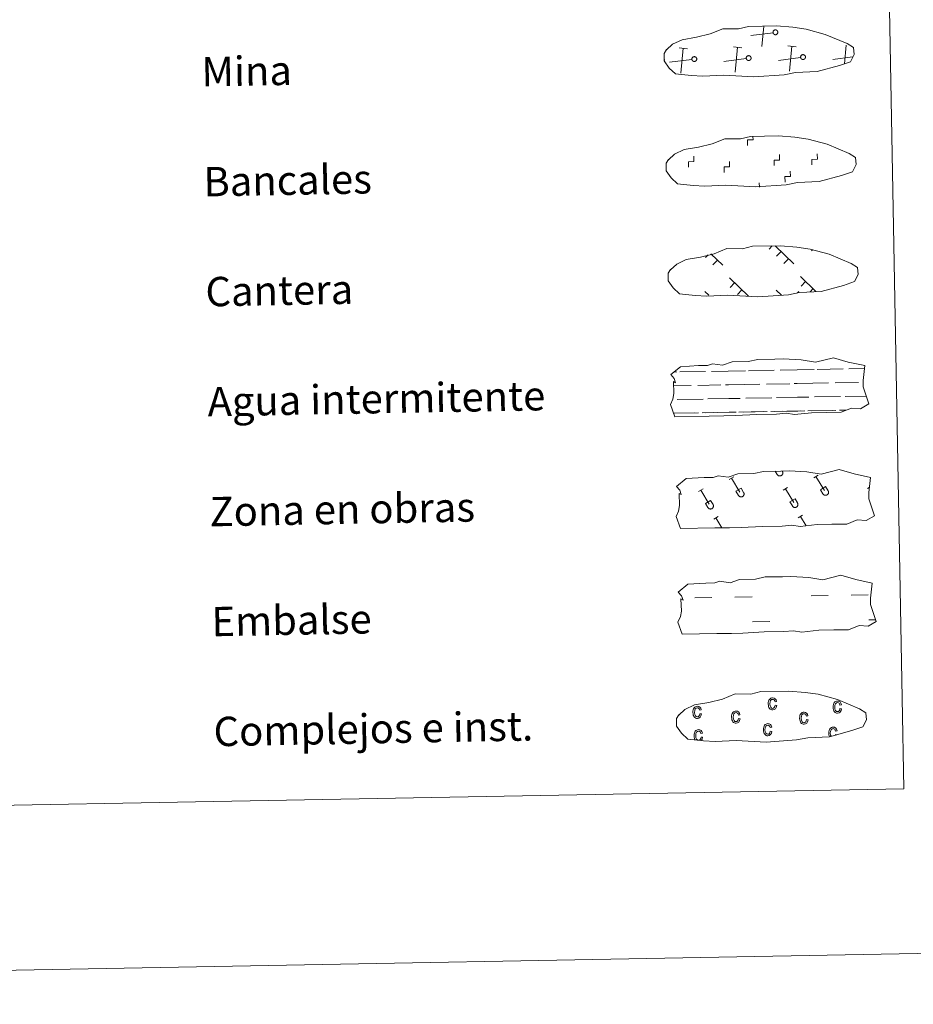
# Model space of a CAD drawing. Units: metres. Extents: x 622857 to 627366, y 4770785 to 4773837.
# Drawn here: x 623420 to 623664, y 4770785 to 4771054 of the extents above; entities that cross this region are included whole.
import ezdxf
from ezdxf.enums import TextEntityAlignment as Align

# ---------------------------------------------------------------- set-up
doc = ezdxf.new("R2010")
doc.units = ezdxf.units.M
doc.header["$MEASUREMENT"] = 0
doc.linetypes.add('DGN Style 2', pattern=[819.784, 491.8704, -327.9136])
doc.linetypes.add('DGN Style 3', pattern=[1147.6976, 819.784, -327.9136])
doc.layers.add('Nivel 63', color=7, linetype='Continuous', lineweight=0)
doc.styles.add('Style-arial', font='arial.shx', dxfattribs={"bigfont": 'arialbig.shx'})

msp = doc.modelspace()

# ---------------------------------------------------------------- linework, layer by layer
at = {"layer": 'Nivel 63', "color": 250, "linetype": 'Continuous', "lineweight": 0}
for p, q in [((623625.43, 4771050.27), (623619.34, 4771049.46)), ((623622.39, 4771046.53), (623622.91, 4771052)), ((623602.06, 4771045.9), (623599.79, 4771046.11)), ((623600.27, 4771039.24), (623600.92, 4771046.01)), ((623616.88, 4771046.17), (623614.62, 4771046.38)), ((623615.1, 4771039.51), (623615.75, 4771046.28)), ((623631.71, 4771046.44), (623629.44, 4771046.66)), ((623629.93, 4771039.78), (623630.57, 4771046.55)), ((623644.91, 4771041.75), (623645.4, 4771046.82)), ((623595.9, 4771042.85), (623595.79, 4771042.83)), ((623603.32, 4771042.98), (623597.23, 4771042.18)), ((623618.14, 4771043.26), (623612.05, 4771042.44)), ((623632.97, 4771043.53), (623626.88, 4771042.72)), ((623647.13, 4771043.71), (623641.71, 4771042.99)), ((623625.22, 4770992.11), (623624.37, 4770991.24)), ((623625.99, 4770992.13), (623631.11, 4770987.2)), ((623636.16, 4770991.03), (623635.94, 4770990.8)), ((623607.74, 4770989.7), (623607, 4770988.93)), ((623608.49, 4770989.95), (623611.71, 4770986.84)), ((623610.25, 4770988.25), (623609.02, 4770986.98)), ((623627.62, 4770990.56), (623626.39, 4770989.29)), ((623629.65, 4770988.61), (623628.42, 4770987.34)), ((623613.55, 4770983.37), (623618.75, 4770978.36)), ((623632.95, 4770983.73), (623637.13, 4770979.7)), ((623614.93, 4770982.04), (623613.7, 4770980.77)), ((623616.96, 4770980.09), (623615.73, 4770978.82)), ((623626.25, 4770980.05), (623627.72, 4770978.63)), ((623634.33, 4770982.4), (623633.1, 4770981.12)), ((623636.35, 4770980.45), (623635.52, 4770979.58)), ((623606.85, 4770979.69), (623607.88, 4770978.71)), ((623627.63, 4770978.72), (623627.52, 4770978.61)), ((623632.51, 4770979.67), (623632.11, 4770979.26))]:
    msp.add_line(p, q, dxfattribs=at)
at = {"layer": 'Nivel 63', "color": 7, "linetype": 'Continuous', "lineweight": 0}
msp.add_line((623621.71, 4771008.17), (623621.69, 4771009.3), dxfattribs=at)
at = {"layer": 'Nivel 63', "color": 142, "linetype": 'Continuous', "lineweight": 0}
for p, q in [((623637.49, 4770958.41), (623644.52, 4770958.54)), ((623646.13, 4770958.57), (623650.36, 4770958.65)), ((623598.39, 4770957.69), (623599.17, 4770957.71)), ((623599.99, 4770957.72), (623607.03, 4770957.85)), ((623608.63, 4770957.88), (623613.23, 4770957.97)), ((623613.23, 4770957.97), (623617.92, 4770958.05)), ((623618.74, 4770958.06), (623625.77, 4770958.19)), ((623627.38, 4770958.22), (623631.98, 4770958.31)), ((623631.98, 4770958.31), (623636.66, 4770958.39)), ((623598.3, 4770953.94), (623603.07, 4770954.03)), ((623604.89, 4770954.06), (623611.23, 4770954.18)), ((623612.46, 4770954.2), (623613.3, 4770954.21)), ((623613.3, 4770954.21), (623621.82, 4770954.37)), ((623623.64, 4770954.4), (623629.98, 4770954.52)), ((623631.21, 4770954.54), (623632.05, 4770954.56)), ((623632.05, 4770954.56), (623640.56, 4770954.71)), ((623642.39, 4770954.75), (623648.73, 4770954.87)), ((623649.95, 4770954.89), (623649.99, 4770954.89)), ((623607.65, 4770950.36), (623613.37, 4770950.47)), ((623613.37, 4770950.47), (623616.48, 4770950.52)), ((623618.02, 4770950.55), (623625.11, 4770950.68)), ((623626.39, 4770950.71), (623632.11, 4770950.81)), ((623632.11, 4770950.81), (623635.22, 4770950.87)), ((623636.77, 4770950.9), (623643.86, 4770951.02)), ((623645.14, 4770951.05), (623650.83, 4770951.15)), ((623599.27, 4770950.21), (623606.37, 4770950.34)), ((623598.32, 4770946.44), (623604.03, 4770946.54)), ((623598.57, 4770946.44), (623605.09, 4770946.56)), ((623606.07, 4770946.58), (623609.3, 4770946.64)), ((623606.97, 4770946.6), (623613.44, 4770946.72)), ((623610.42, 4770946.66), (623613.44, 4770946.72)), ((623613.44, 4770946.72), (623615.34, 4770946.75)), ((623613.44, 4770946.72), (623614.29, 4770946.73)), ((623616.15, 4770946.76), (623622.78, 4770946.89)), ((623617.31, 4770946.79), (623623.83, 4770946.91)), ((623624.81, 4770946.92), (623628.05, 4770946.98)), ((623625.72, 4770946.94), (623632.18, 4770947.06)), ((623629.17, 4770947), (623632.18, 4770947.06)), ((623632.18, 4770947.06), (623634.09, 4770947.1)), ((623632.18, 4770947.06), (623633.04, 4770947.08)), ((623634.9, 4770947.11), (623641.53, 4770947.23)), ((623636.06, 4770947.13), (623642.58, 4770947.25)), ((623643.56, 4770947.27), (623645.41, 4770947.3)), ((623644.47, 4770947.29), (623645.41, 4770947.3))]:
    msp.add_line(p, q, dxfattribs=at)
at = {"layer": 'Nivel 63', "color": 32, "linetype": 'Continuous', "lineweight": 0}
for p, q in [((623613.5, 4770928.39), (623614.71, 4770929.12)), ((623626.03, 4770930.67), (623626.57, 4770929.75)), ((623626.94, 4770930.68), (623626.95, 4770930.67)), ((623627.91, 4770930.7), (623627.98, 4770930.59)), ((623636.55, 4770928.82), (623637.75, 4770929.54)), ((623637.15, 4770929.18), (623639.43, 4770925.39)), ((623614.11, 4770928.75), (623616.39, 4770924.97)), ((623628.2, 4770925.5), (623629.4, 4770926.23)), ((623638.38, 4770925.59), (623639.78, 4770926.44)), ((623639.78, 4770926.44), (623640.46, 4770925.31)), ((623605.15, 4770925.08), (623606.36, 4770925.8)), ((623605.75, 4770925.44), (623608.03, 4770921.65)), ((623615.33, 4770925.17), (623616.73, 4770926.01)), ((623615.33, 4770925.17), (623616.01, 4770924.05)), ((623616.73, 4770926.01), (623617.41, 4770924.88)), ((623628.8, 4770925.86), (623631.08, 4770922.08)), ((623638.38, 4770925.59), (623639.05, 4770924.47)), ((623651.24, 4770925.92), (623651.69, 4770926.19)), ((623606.99, 4770921.86), (623608.39, 4770922.7)), ((623606.99, 4770921.86), (623607.66, 4770920.74)), ((623608.39, 4770922.7), (623609.07, 4770921.57)), ((623630.03, 4770922.28), (623631.43, 4770923.12)), ((623630.03, 4770922.28), (623630.7, 4770921.16)), ((623631.43, 4770923.12), (623632.11, 4770921.99)), ((623609.25, 4770917.54), (623610.46, 4770918.26)), ((623632.29, 4770917.96), (623633.5, 4770918.69)), ((623632.9, 4770918.32), (623634.44, 4770915.76)), ((623609.85, 4770917.9), (623611.49, 4770915.19))]:
    msp.add_line(p, q, dxfattribs=at)
at = {"layer": 'Nivel 63', "color": 170, "linetype": 'Continuous', "lineweight": 0}
for p, q in [((623635.81, 4770896.67), (623640.49, 4770896.75)), ((623646.74, 4770896.86), (623651.42, 4770896.95)), ((623604.09, 4770896.08), (623608.78, 4770896.17)), ((623615.02, 4770896.28), (623619.71, 4770896.37)), ((623619.83, 4770889.53), (623624.52, 4770889.62)), ((623651.55, 4770890.11), (623653.41, 4770890.14))]:
    msp.add_line(p, q, dxfattribs=at)
at = {"layer": 'Nivel 63', "color": 250, "linetype": 'DGN Style 3', "lineweight": 0, "flags": 128}
for points in [[(623603.11, 4771038.55), (623606.31, 4771038.39), (623611.99, 4771038.64), (623620.18, 4771038.2), (623628.51, 4771038.79), (623631.54, 4771039.36), (623637.45, 4771039.69), (623643.58, 4771041.34), (623646.6, 4771042.34), (623647.57, 4771044.33), (623647.38, 4771046.23), (623645.65, 4771047.29), (623639.68, 4771049.81), (623634.43, 4771051.25), (623630.84, 4771051.77), (623626.39, 4771052.13), (623618.76, 4771051.99), (623616.05, 4771051.28), (623611.76, 4771051.34), (623608.28, 4771049.97), (623604.56, 4771049.02), (623600.67, 4771048.36), (623598.05, 4771047.15), (623596.36, 4771045.58), (623596.36, 4771045.66), (623595.75, 4771044.62), (623595.71, 4771042.58), (623597.07, 4771040.63), (623598.82, 4771039.05), (623603.11, 4771038.55)], [(623603.66, 4771008.55), (623606.86, 4771008.39), (623612.54, 4771008.64), (623620.73, 4771008.21), (623629.06, 4771008.8), (623632.09, 4771009.37), (623638, 4771009.69), (623644.13, 4771011.34), (623647.15, 4771012.35), (623648.12, 4771014.34), (623647.93, 4771016.23), (623646.2, 4771017.3), (623640.23, 4771019.82), (623634.99, 4771021.26), (623631.39, 4771021.77), (623626.94, 4771022.13), (623619.31, 4771021.99), (623616.6, 4771021.28), (623612.31, 4771021.35), (623608.83, 4771019.97), (623605.11, 4771019.03), (623601.22, 4771018.37), (623598.6, 4771017.16), (623596.91, 4771015.59), (623596.91, 4771015.66), (623596.31, 4771014.63), (623596.27, 4771012.58), (623597.63, 4771010.63), (623599.37, 4771009.06), (623603.66, 4771008.55)], [(623604.21, 4770978.56), (623607.41, 4770978.39), (623613.1, 4770978.65), (623621.29, 4770978.21), (623629.61, 4770978.8), (623632.64, 4770979.37), (623638.55, 4770979.7), (623644.68, 4770981.34), (623647.7, 4770982.35), (623648.67, 4770984.34), (623648.49, 4770986.24), (623646.75, 4770987.3), (623640.78, 4770989.82), (623635.54, 4770991.26), (623631.94, 4770991.78), (623627.49, 4770992.14), (623619.86, 4770992), (623617.15, 4770991.29), (623612.86, 4770991.36), (623609.38, 4770989.98), (623605.66, 4770989.03), (623601.77, 4770988.38), (623599.15, 4770987.16), (623597.46, 4770985.59), (623597.46, 4770985.67), (623596.86, 4770984.63), (623596.82, 4770982.58), (623598.18, 4770980.64), (623599.92, 4770979.06), (623604.21, 4770978.56)]]:
    msp.add_lwpolyline(points, dxfattribs=at)
at = {"layer": 'Nivel 63', "color": 250, "linetype": 'Continuous', "lineweight": 0, "flags": 128}
for points in [[(623625.93, 4771051), (623625.99, 4771051.01), (623626.06, 4771051.02), (623626.12, 4771051.02), (623626.19, 4771051.01), (623626.25, 4771051), (623626.31, 4771050.98), (623626.37, 4771050.95), (623626.43, 4771050.92), (623626.48, 4771050.88), (623626.53, 4771050.84), (623626.58, 4771050.79), (623626.62, 4771050.74), (623626.65, 4771050.68), (623626.68, 4771050.63), (623626.71, 4771050.56), (623626.72, 4771050.5), (623626.73, 4771050.44), (623626.74, 4771050.37), (623626.74, 4771050.31), (623626.73, 4771050.24), (623626.71, 4771050.18), (623626.69, 4771050.12), (623626.66, 4771050.06), (623626.63, 4771050), (623626.59, 4771049.95), (623626.55, 4771049.9), (623626.5, 4771049.85), (623626.45, 4771049.82), (623626.39, 4771049.78), (623626.33, 4771049.75), (623626.27, 4771049.73), (623626.2, 4771049.72), (623626.14, 4771049.71), (623626.07, 4771049.7), (623626.01, 4771049.71), (623625.94, 4771049.72), (623625.88, 4771049.74), (623625.82, 4771049.76), (623625.76, 4771049.79), (623625.7, 4771049.82), (623625.65, 4771049.86), (623625.61, 4771049.91), (623625.56, 4771049.96), (623625.53, 4771050.01), (623625.49, 4771050.07), (623625.47, 4771050.13), (623625.45, 4771050.19), (623625.43, 4771050.26), (623625.43, 4771050.32), (623625.42, 4771050.39), (623625.43, 4771050.45), (623625.44, 4771050.52), (623625.46, 4771050.58), (623625.49, 4771050.64), (623625.51, 4771050.7), (623625.55, 4771050.75), (623625.59, 4771050.8), (623625.64, 4771050.85), (623625.69, 4771050.89), (623625.75, 4771050.93), (623625.8, 4771050.96), (623625.86, 4771050.98)], [(623603.81, 4771043.71), (623603.88, 4771043.72), (623603.94, 4771043.73), (623604.01, 4771043.73), (623604.07, 4771043.72), (623604.14, 4771043.71), (623604.2, 4771043.69), (623604.26, 4771043.66), (623604.32, 4771043.63), (623604.37, 4771043.59), (623604.42, 4771043.55), (623604.47, 4771043.5), (623604.51, 4771043.45), (623604.54, 4771043.39), (623604.57, 4771043.33), (623604.59, 4771043.27), (623604.61, 4771043.21), (623604.62, 4771043.14), (623604.63, 4771043.08), (623604.62, 4771043.01), (623604.61, 4771042.95), (623604.6, 4771042.88), (623604.58, 4771042.82), (623604.55, 4771042.76), (623604.52, 4771042.71), (623604.48, 4771042.66), (623604.43, 4771042.61), (623604.38, 4771042.56), (623604.33, 4771042.52), (623604.27, 4771042.49), (623604.22, 4771042.46), (623604.15, 4771042.44), (623604.09, 4771042.42), (623604.03, 4771042.42), (623603.96, 4771042.41), (623603.89, 4771042.42), (623603.83, 4771042.43), (623603.77, 4771042.44), (623603.71, 4771042.47), (623603.65, 4771042.5), (623603.59, 4771042.53), (623603.54, 4771042.57), (623603.49, 4771042.62), (623603.45, 4771042.67), (623603.41, 4771042.72), (623603.38, 4771042.78), (623603.35, 4771042.84), (623603.33, 4771042.9), (623603.32, 4771042.96), (623603.31, 4771043.03), (623603.31, 4771043.09), (623603.32, 4771043.16), (623603.33, 4771043.22), (623603.35, 4771043.29), (623603.37, 4771043.35), (623603.4, 4771043.41), (623603.44, 4771043.46), (623603.48, 4771043.51), (623603.53, 4771043.56), (623603.58, 4771043.6), (623603.63, 4771043.64), (623603.69, 4771043.67), (623603.75, 4771043.69)], [(623618.64, 4771043.98), (623618.7, 4771043.99), (623618.77, 4771044), (623618.83, 4771044), (623618.9, 4771043.99), (623618.96, 4771043.98), (623619.03, 4771043.96), (623619.09, 4771043.93), (623619.14, 4771043.9), (623619.2, 4771043.86), (623619.25, 4771043.82), (623619.29, 4771043.77), (623619.33, 4771043.72), (623619.37, 4771043.66), (623619.4, 4771043.61), (623619.42, 4771043.54), (623619.44, 4771043.48), (623619.45, 4771043.42), (623619.45, 4771043.35), (623619.45, 4771043.29), (623619.44, 4771043.22), (623619.43, 4771043.16), (623619.4, 4771043.1), (623619.38, 4771043.04), (623619.34, 4771042.98), (623619.3, 4771042.93), (623619.26, 4771042.88), (623619.21, 4771042.83), (623619.16, 4771042.8), (623619.1, 4771042.76), (623619.04, 4771042.73), (623618.98, 4771042.71), (623618.92, 4771042.7), (623618.85, 4771042.69), (623618.79, 4771042.68), (623618.72, 4771042.69), (623618.66, 4771042.7), (623618.59, 4771042.72), (623618.53, 4771042.74), (623618.47, 4771042.77), (623618.42, 4771042.8), (623618.37, 4771042.84), (623618.32, 4771042.89), (623618.27, 4771042.94), (623618.24, 4771042.99), (623618.21, 4771043.05), (623618.18, 4771043.11), (623618.16, 4771043.17), (623618.15, 4771043.24), (623618.14, 4771043.3), (623618.14, 4771043.37), (623618.14, 4771043.43), (623618.15, 4771043.5), (623618.17, 4771043.56), (623618.2, 4771043.62), (623618.23, 4771043.68), (623618.27, 4771043.73), (623618.31, 4771043.78), (623618.35, 4771043.83), (623618.4, 4771043.87), (623618.46, 4771043.91), (623618.52, 4771043.94), (623618.58, 4771043.96)], [(623633.47, 4771044.25), (623633.53, 4771044.27), (623633.59, 4771044.27), (623633.66, 4771044.27), (623633.73, 4771044.26), (623633.79, 4771044.25), (623633.85, 4771044.23), (623633.91, 4771044.2), (623633.97, 4771044.17), (623634.02, 4771044.13), (623634.07, 4771044.09), (623634.12, 4771044.04), (623634.16, 4771043.99), (623634.19, 4771043.94), (623634.22, 4771043.88), (623634.25, 4771043.82), (623634.26, 4771043.75), (623634.27, 4771043.69), (623634.28, 4771043.62), (623634.28, 4771043.56), (623634.27, 4771043.49), (623634.25, 4771043.43), (623634.23, 4771043.37), (623634.2, 4771043.31), (623634.17, 4771043.25), (623634.13, 4771043.2), (623634.09, 4771043.15), (623634.04, 4771043.11), (623633.99, 4771043.07), (623633.93, 4771043.03), (623633.87, 4771043.01), (623633.81, 4771042.98), (623633.74, 4771042.97), (623633.68, 4771042.96), (623633.61, 4771042.96), (623633.55, 4771042.96), (623633.48, 4771042.97), (623633.42, 4771042.99), (623633.36, 4771043.01), (623633.3, 4771043.04), (623633.24, 4771043.08), (623633.19, 4771043.12), (623633.15, 4771043.16), (623633.1, 4771043.21), (623633.06, 4771043.26), (623633.03, 4771043.32), (623633.01, 4771043.38), (623632.99, 4771043.44), (623632.97, 4771043.51), (623632.96, 4771043.57), (623632.96, 4771043.64), (623632.97, 4771043.7), (623632.98, 4771043.77), (623633, 4771043.83), (623633.02, 4771043.89), (623633.05, 4771043.95), (623633.09, 4771044), (623633.13, 4771044.06), (623633.18, 4771044.1), (623633.23, 4771044.14), (623633.28, 4771044.18), (623633.34, 4771044.21), (623633.4, 4771044.24)]]:
    msp.add_lwpolyline(points, close=True, dxfattribs=at)
at = {"layer": 'Nivel 63', "color": 7, "linetype": 'Continuous', "lineweight": 0, "flags": 128}
for points in [[(623618.5, 4771019.53), (623618.48, 4771021.03), (623619.98, 4771021.06), (623619.96, 4771021.92)], [(623602.37, 4771013.57), (623602.35, 4771015.07), (623603.85, 4771015.1), (623603.82, 4771016.6)], [(623612.09, 4771012.14), (623612.07, 4771013.64), (623613.56, 4771013.67), (623613.54, 4771015.17)], [(623625.77, 4771014), (623625.74, 4771015.5), (623627.24, 4771015.53), (623627.21, 4771017.03)], [(623636.05, 4771014.19), (623636.02, 4771015.69), (623637.52, 4771015.72), (623637.49, 4771017.22)], [(623628.71, 4771009.5), (623628.68, 4771011), (623630.18, 4771011.03), (623630.15, 4771012.53)]]:
    msp.add_lwpolyline(points, dxfattribs=at)
at = {"layer": 'Nivel 63', "color": 142, "linetype": 'Continuous', "lineweight": 13, "flags": 128}
for points in [[(623597.55, 4770957.01), (623600.19, 4770959.15), (623605.1, 4770959.45), (623607.55, 4770959.5), (623608.89, 4770959.94), (623611.69, 4770959.56), (623614.29, 4770960.48), (623618.65, 4770960.56), (623621.26, 4770961.13), (623625.97, 4770961.22), (623628.24, 4770961.26), (623633.13, 4770961), (623636.98, 4770960.37), (623641.92, 4770961.59), (623645.97, 4770960.41), (623650.45, 4770959.45), (623649.99, 4770955.38), (623650.02, 4770953.63), (623651.54, 4770949), (623649.33, 4770947.7), (623646.87, 4770947.86), (623643.98, 4770946.76), (623639.96, 4770946.69), (623635.94, 4770946.61), (623631.26, 4770946.11), (623629.02, 4770946.48), (623626.35, 4770946.23), (623620.98, 4770946.13), (623615.18, 4770945.81), (623612.05, 4770945.76), (623608.03, 4770945.68), (623598.65, 4770945.51), (623597.47, 4770948.84), (623598.12, 4770950.32), (623598.39, 4770951.81), (623598.25, 4770955.14), (623598.86, 4770954.79), (623598.46, 4770955.98)], [(623599.58, 4770897.68), (623602.22, 4770899.82), (623607.13, 4770900.12), (623609.59, 4770900.16), (623610.92, 4770900.61), (623613.72, 4770900.23), (623616.32, 4770901.15), (623620.68, 4770901.23), (623623.29, 4770901.8), (623628, 4770901.88), (623630.27, 4770901.93), (623635.16, 4770901.67), (623639.01, 4770901.04), (623643.95, 4770902.26), (623648, 4770901.08), (623652.48, 4770900.11), (623652.01, 4770896.04), (623652.05, 4770894.3), (623653.57, 4770889.66), (623651.36, 4770888.36), (623648.9, 4770888.53), (623646.01, 4770887.42), (623641.99, 4770887.35), (623637.97, 4770887.28), (623633.29, 4770886.78), (623631.05, 4770887.15), (623628.37, 4770886.89), (623623.01, 4770886.79), (623617.21, 4770886.48), (623614.09, 4770886.42), (623610.06, 4770886.35), (623600.68, 4770886.18), (623599.51, 4770889.5), (623600.15, 4770890.98), (623600.43, 4770892.48), (623600.28, 4770895.8), (623600.89, 4770895.45), (623600.49, 4770896.64)]]:
    msp.add_lwpolyline(points, close=True, dxfattribs=at)
at = {"layer": 'Nivel 63', "color": 250, "linetype": 'DGN Style 2', "lineweight": 0, "flags": 128}
msp.add_lwpolyline([(623599.09, 4770926.48), (623601.74, 4770928.63), (623606.65, 4770928.93), (623609.1, 4770928.97), (623610.43, 4770929.42), (623613.24, 4770929.04), (623615.84, 4770929.96), (623620.2, 4770930.04), (623622.81, 4770930.61), (623627.52, 4770930.69), (623629.79, 4770930.73), (623634.67, 4770930.48), (623638.53, 4770929.85), (623643.47, 4770931.07), (623647.52, 4770929.89), (623652, 4770928.92), (623651.53, 4770924.85), (623651.56, 4770923.11), (623653.09, 4770918.47), (623650.88, 4770917.18), (623648.42, 4770917.34), (623645.53, 4770916.24), (623641.51, 4770916.16), (623637.49, 4770916.09), (623632.81, 4770915.58), (623630.57, 4770915.96), (623627.89, 4770915.7), (623622.53, 4770915.6), (623616.73, 4770915.29), (623613.6, 4770915.23), (623609.58, 4770915.16), (623600.2, 4770914.98), (623599.02, 4770918.31), (623599.67, 4770919.79), (623599.94, 4770921.28), (623599.8, 4770924.61), (623600.41, 4770924.26), (623600.01, 4770925.46)], close=True, dxfattribs=at)
at = {"layer": 'Nivel 63', "color": 32, "linetype": 'Continuous', "lineweight": 0, "flags": 128}
for points in [[(623626.57, 4770929.75), (623626.62, 4770929.68), (623626.67, 4770929.62), (623626.73, 4770929.56), (623626.79, 4770929.51), (623626.87, 4770929.46), (623626.94, 4770929.42), (623627.02, 4770929.39), (623627.09, 4770929.37), (623627.18, 4770929.35), (623627.26, 4770929.35), (623627.34, 4770929.35), (623627.43, 4770929.36), (623627.51, 4770929.38), (623627.59, 4770929.41), (623627.66, 4770929.44), (623627.73, 4770929.48), (623627.8, 4770929.53), (623627.86, 4770929.59), (623627.92, 4770929.65), (623627.97, 4770929.72), (623628.01, 4770929.79), (623628.04, 4770929.87), (623628.07, 4770929.94), (623628.09, 4770930.03), (623628.1, 4770930.11), (623628.1, 4770930.19), (623628.09, 4770930.27), (623628.07, 4770930.36), (623628.05, 4770930.44), (623628.02, 4770930.51), (623627.98, 4770930.59)], [(623616.01, 4770924.05), (623616.05, 4770923.98), (623616.11, 4770923.92), (623616.17, 4770923.86), (623616.23, 4770923.8), (623616.3, 4770923.76), (623616.37, 4770923.72), (623616.45, 4770923.69), (623616.53, 4770923.66), (623616.61, 4770923.65), (623616.69, 4770923.64), (623616.78, 4770923.65), (623616.86, 4770923.66), (623616.94, 4770923.68), (623617.02, 4770923.7), (623617.1, 4770923.74), (623617.17, 4770923.78), (623617.23, 4770923.83), (623617.29, 4770923.88), (623617.35, 4770923.95), (623617.4, 4770924.01), (623617.44, 4770924.09), (623617.48, 4770924.16), (623617.5, 4770924.24), (623617.52, 4770924.32), (623617.53, 4770924.4), (623617.53, 4770924.49), (623617.53, 4770924.57), (623617.51, 4770924.65), (623617.49, 4770924.73), (623617.45, 4770924.81), (623617.42, 4770924.88)], [(623639.05, 4770924.47), (623639.1, 4770924.4), (623639.15, 4770924.34), (623639.21, 4770924.28), (623639.27, 4770924.23), (623639.35, 4770924.18), (623639.42, 4770924.14), (623639.49, 4770924.11), (623639.57, 4770924.09), (623639.66, 4770924.07), (623639.74, 4770924.07), (623639.82, 4770924.07), (623639.91, 4770924.08), (623639.99, 4770924.1), (623640.07, 4770924.13), (623640.14, 4770924.16), (623640.21, 4770924.2), (623640.28, 4770924.25), (623640.34, 4770924.31), (623640.4, 4770924.37), (623640.45, 4770924.44), (623640.49, 4770924.51), (623640.52, 4770924.58), (623640.55, 4770924.66), (623640.57, 4770924.74), (623640.58, 4770924.83), (623640.58, 4770924.91), (623640.57, 4770924.99), (623640.55, 4770925.08), (623640.53, 4770925.16), (623640.5, 4770925.23), (623640.46, 4770925.3)], [(623607.66, 4770920.74), (623607.71, 4770920.67), (623607.76, 4770920.6), (623607.82, 4770920.54), (623607.88, 4770920.49), (623607.95, 4770920.44), (623608.02, 4770920.41), (623608.1, 4770920.38), (623608.18, 4770920.35), (623608.26, 4770920.34), (623608.35, 4770920.33), (623608.43, 4770920.33), (623608.51, 4770920.34), (623608.59, 4770920.36), (623608.67, 4770920.39), (623608.75, 4770920.42), (623608.82, 4770920.47), (623608.89, 4770920.52), (623608.95, 4770920.57), (623609, 4770920.63), (623609.05, 4770920.7), (623609.09, 4770920.77), (623609.13, 4770920.85), (623609.15, 4770920.93), (623609.17, 4770921.01), (623609.18, 4770921.09), (623609.18, 4770921.18), (623609.18, 4770921.26), (623609.16, 4770921.34), (623609.14, 4770921.42), (623609.11, 4770921.5), (623609.07, 4770921.57)], [(623630.71, 4770921.16), (623630.75, 4770921.09), (623630.8, 4770921.03), (623630.86, 4770920.97), (623630.93, 4770920.91), (623631, 4770920.87), (623631.07, 4770920.83), (623631.15, 4770920.8), (623631.23, 4770920.78), (623631.31, 4770920.76), (623631.39, 4770920.75), (623631.47, 4770920.76), (623631.56, 4770920.77), (623631.64, 4770920.79), (623631.72, 4770920.81), (623631.79, 4770920.85), (623631.86, 4770920.89), (623631.93, 4770920.94), (623631.99, 4770921), (623632.05, 4770921.06), (623632.1, 4770921.12), (623632.14, 4770921.2), (623632.17, 4770921.27), (623632.2, 4770921.35), (623632.22, 4770921.43), (623632.23, 4770921.52), (623632.23, 4770921.6), (623632.22, 4770921.68), (623632.21, 4770921.76), (623632.18, 4770921.84), (623632.15, 4770921.92), (623632.11, 4770921.99)]]:
    msp.add_lwpolyline(points, dxfattribs=at)
at = {"layer": 'Nivel 63', "color": 6, "linetype": 'Continuous', "lineweight": 13, "flags": 128}
msp.add_lwpolyline([(623606.46, 4770857.09), (623609.66, 4770856.93), (623615.35, 4770857.18), (623623.53, 4770856.74), (623631.86, 4770857.34), (623634.89, 4770857.9), (623640.81, 4770858.23), (623646.93, 4770859.88), (623649.95, 4770860.88), (623650.93, 4770862.87), (623650.74, 4770864.77), (623649, 4770865.83), (623643.03, 4770868.35), (623637.79, 4770869.79), (623634.19, 4770870.31), (623629.75, 4770870.67), (623622.11, 4770870.53), (623619.4, 4770869.82), (623615.11, 4770869.89), (623611.63, 4770868.51), (623607.91, 4770867.56), (623604.03, 4770866.91), (623601.4, 4770865.69), (623599.71, 4770864.12), (623599.71, 4770864.2), (623599.11, 4770863.16), (623599.07, 4770861.12), (623600.43, 4770859.17), (623602.17, 4770857.59), (623606.46, 4770857.09)], dxfattribs=at)
at = {"layer": 'Nivel 63', "color": 33, "linetype": 'Continuous', "lineweight": 0, "flags": 128}
for points in [[(623626.01, 4770866.81), (623626.43, 4770866.73), (623626.31, 4770866.22), (623626.07, 4770865.84), (623625.74, 4770865.61), (623625.34, 4770865.53), (623625.1, 4770865.54), (623624.88, 4770865.62), (623624.67, 4770865.75), (623624.49, 4770865.93), (623624.33, 4770866.16), (623624.23, 4770866.44), (623624.16, 4770866.77), (623624.14, 4770867.16), (623624.14, 4770867.54), (623624.2, 4770867.88), (623624.31, 4770868.17), (623624.45, 4770868.4), (623624.63, 4770868.59), (623624.84, 4770868.73), (623625.07, 4770868.81), (623625.33, 4770868.83), (623625.71, 4770868.78), (623626.04, 4770868.59), (623626.28, 4770868.28), (623626.41, 4770867.83), (623625.99, 4770867.74), (623625.89, 4770868.04), (623625.74, 4770868.25), (623625.56, 4770868.37), (623625.34, 4770868.41), (623625.02, 4770868.33), (623624.77, 4770868.11), (623624.61, 4770867.72), (623624.56, 4770867.18), (623624.62, 4770866.62), (623624.79, 4770866.24), (623625.03, 4770866.02), (623625.34, 4770865.95), (623625.58, 4770866), (623625.78, 4770866.16), (623625.93, 4770866.43)], [(623643.7, 4770865.93), (623644.12, 4770865.84), (623644, 4770865.33), (623643.76, 4770864.95), (623643.43, 4770864.72), (623643.03, 4770864.64), (623642.79, 4770864.66), (623642.57, 4770864.74), (623642.37, 4770864.86), (623642.18, 4770865.04), (623642.03, 4770865.27), (623641.92, 4770865.56), (623641.85, 4770865.88), (623641.83, 4770866.28), (623641.84, 4770866.66), (623641.9, 4770867), (623642, 4770867.28), (623642.14, 4770867.52), (623642.33, 4770867.7), (623642.53, 4770867.84), (623642.77, 4770867.92), (623643.02, 4770867.95), (623643.41, 4770867.89), (623643.73, 4770867.71), (623643.97, 4770867.39), (623644.11, 4770866.95), (623643.69, 4770866.86), (623643.58, 4770867.16), (623643.43, 4770867.36), (623643.25, 4770867.49), (623643.04, 4770867.53), (623642.71, 4770867.45), (623642.46, 4770867.22), (623642.3, 4770866.84), (623642.25, 4770866.29), (623642.31, 4770865.73), (623642.48, 4770865.35), (623642.73, 4770865.13), (623643.04, 4770865.06), (623643.27, 4770865.12), (623643.47, 4770865.28), (623643.62, 4770865.54)], [(623605.47, 4770864.5), (623605.89, 4770864.42), (623605.77, 4770863.91), (623605.53, 4770863.52), (623605.2, 4770863.29), (623604.8, 4770863.21), (623604.56, 4770863.23), (623604.34, 4770863.31), (623604.13, 4770863.43), (623603.95, 4770863.62), (623603.79, 4770863.84), (623603.69, 4770864.13), (623603.62, 4770864.46), (623603.59, 4770864.85), (623603.6, 4770865.23), (623603.67, 4770865.57), (623603.76, 4770865.86), (623603.91, 4770866.09), (623604.09, 4770866.27), (623604.3, 4770866.41), (623604.53, 4770866.49), (623604.79, 4770866.52), (623605.17, 4770866.47), (623605.49, 4770866.28), (623605.73, 4770865.97), (623605.87, 4770865.52), (623605.45, 4770865.43), (623605.35, 4770865.73), (623605.2, 4770865.93), (623605.02, 4770866.06), (623604.8, 4770866.1), (623604.48, 4770866.02), (623604.23, 4770865.8), (623604.07, 4770865.41), (623604.01, 4770864.86), (623604.08, 4770864.3), (623604.25, 4770863.92), (623604.5, 4770863.7), (623604.8, 4770863.63), (623605.04, 4770863.69), (623605.24, 4770863.85), (623605.39, 4770864.12)], [(623616.01, 4770863.21), (623616.43, 4770863.12), (623616.31, 4770862.61), (623616.07, 4770862.23), (623615.74, 4770862), (623615.35, 4770861.92), (623615.1, 4770861.94), (623614.88, 4770862.02), (623614.67, 4770862.14), (623614.49, 4770862.32), (623614.34, 4770862.56), (623614.23, 4770862.84), (623614.16, 4770863.17), (623614.14, 4770863.56), (623614.15, 4770863.94), (623614.21, 4770864.28), (623614.31, 4770864.56), (623614.45, 4770864.8), (623614.64, 4770864.98), (623614.84, 4770865.12), (623615.07, 4770865.2), (623615.33, 4770865.23), (623615.71, 4770865.18), (623616.04, 4770864.99), (623616.28, 4770864.68), (623616.41, 4770864.23), (623615.99, 4770864.14), (623615.89, 4770864.44), (623615.75, 4770864.64), (623615.56, 4770864.77), (623615.34, 4770864.81), (623615.02, 4770864.73), (623614.77, 4770864.5), (623614.61, 4770864.12), (623614.55, 4770863.57), (623614.62, 4770863.01), (623614.79, 4770862.63), (623615.04, 4770862.41), (623615.35, 4770862.34), (623615.58, 4770862.4), (623615.78, 4770862.56), (623615.93, 4770862.82)], [(623634.57, 4770862.9), (623634.99, 4770862.82), (623634.86, 4770862.31), (623634.63, 4770861.93), (623634.3, 4770861.7), (623633.9, 4770861.61), (623633.65, 4770861.63), (623633.43, 4770861.71), (623633.23, 4770861.83), (623633.04, 4770862.02), (623632.89, 4770862.25), (623632.79, 4770862.53), (623632.72, 4770862.86), (623632.69, 4770863.25), (623632.7, 4770863.63), (623632.76, 4770863.97), (623632.86, 4770864.26), (623633.01, 4770864.49), (623633.19, 4770864.68), (623633.4, 4770864.81), (623633.63, 4770864.9), (623633.89, 4770864.92), (623634.27, 4770864.87), (623634.59, 4770864.68), (623634.83, 4770864.37), (623634.97, 4770863.92), (623634.55, 4770863.83), (623634.45, 4770864.13), (623634.3, 4770864.34), (623634.12, 4770864.46), (623633.9, 4770864.5), (623633.58, 4770864.42), (623633.33, 4770864.2), (623633.16, 4770863.81), (623633.11, 4770863.26), (623633.17, 4770862.7), (623633.35, 4770862.32), (623633.59, 4770862.1), (623633.9, 4770862.03), (623634.14, 4770862.09), (623634.34, 4770862.25), (623634.48, 4770862.52)], [(623624.69, 4770859.77), (623625.11, 4770859.68), (623624.98, 4770859.17), (623624.75, 4770858.79), (623624.42, 4770858.56), (623624.02, 4770858.48), (623623.77, 4770858.5), (623623.55, 4770858.58), (623623.35, 4770858.7), (623623.17, 4770858.88), (623623.01, 4770859.11), (623622.91, 4770859.4), (623622.83, 4770859.72), (623622.81, 4770860.12), (623622.82, 4770860.5), (623622.88, 4770860.84), (623622.98, 4770861.12), (623623.13, 4770861.36), (623623.31, 4770861.54), (623623.52, 4770861.68), (623623.75, 4770861.76), (623624, 4770861.79), (623624.39, 4770861.73), (623624.71, 4770861.54), (623624.95, 4770861.24), (623625.09, 4770860.79), (623624.67, 4770860.7), (623624.57, 4770861), (623624.42, 4770861.2), (623624.24, 4770861.33), (623624.02, 4770861.37), (623623.7, 4770861.29), (623623.45, 4770861.06), (623623.28, 4770860.68), (623623.23, 4770860.13), (623623.29, 4770859.57), (623623.47, 4770859.19), (623623.71, 4770858.97), (623624.02, 4770858.9), (623624.26, 4770858.96), (623624.46, 4770859.12), (623624.6, 4770859.38)]]:
    msp.add_lwpolyline(points, close=True, dxfattribs=at)
for points in [[(623605.03, 4770857.3), (623604.82, 4770857.35), (623604.57, 4770857.56), (623604.4, 4770857.94), (623604.34, 4770858.51), (623604.38, 4770859.06), (623604.55, 4770859.44), (623604.81, 4770859.66), (623605.13, 4770859.75), (623605.34, 4770859.71), (623605.53, 4770859.58), (623605.68, 4770859.37), (623605.77, 4770859.08), (623606.2, 4770859.17), (623606.05, 4770859.61), (623605.82, 4770859.92), (623605.5, 4770860.11), (623605.11, 4770860.17), (623604.85, 4770860.14), (623604.62, 4770860.05), (623604.41, 4770859.92), (623604.23, 4770859.74), (623604.09, 4770859.5), (623603.99, 4770859.22), (623603.93, 4770858.88), (623603.91, 4770858.5), (623603.94, 4770858.1), (623604.01, 4770857.78), (623604.12, 4770857.49), (623604.21, 4770857.36)], [(623641.25, 4770858.34), (623641.13, 4770858.61), (623641.06, 4770859.18), (623641.11, 4770859.73), (623641.27, 4770860.12), (623641.53, 4770860.34), (623641.85, 4770860.42), (623642.06, 4770860.38), (623642.25, 4770860.25), (623642.39, 4770860.05), (623642.49, 4770859.75), (623642.92, 4770859.84), (623642.77, 4770860.29), (623642.53, 4770860.6), (623642.22, 4770860.79), (623641.83, 4770860.84), (623641.57, 4770860.81), (623641.34, 4770860.73), (623641.13, 4770860.59), (623640.96, 4770860.41), (623640.81, 4770860.18), (623640.71, 4770859.89), (623640.65, 4770859.55), (623640.63, 4770859.17), (623640.66, 4770858.78), (623640.73, 4770858.45), (623640.81, 4770858.24)], [(623605.89, 4770857.24), (623606.09, 4770857.55), (623606.22, 4770858.06), (623605.79, 4770858.14), (623605.71, 4770857.76), (623605.56, 4770857.5), (623605.37, 4770857.34), (623605.17, 4770857.29)], [(623642.81, 4770858.76), (623642.51, 4770858.81), (623642.48, 4770858.67)]]:
    msp.add_lwpolyline(points, dxfattribs=at)
at = {"layer": 'Nivel 63', "color": 7, "linetype": 'Continuous', "lineweight": 0}
for points in [[(622911.58, 4770785.23), (622857.06, 4773754.75), (627311.33, 4773836.53), (627365.84, 4770867.01)], [(623184.28, 4772522.61), (623630.14, 4772530.8), (623661.11, 4770844), (623215.26, 4770835.82)]]:
    msp.add_3dface(points, dxfattribs=at)

# ---------------------------------------------------------------- texts
at = {"layer": 'Nivel 63', "color": 7, "linetype": 'Continuous', "lineweight": 0, "style": 'Style-arial'}
for s, p in [('Mina', (623469.53, 4771039.57)), ('Bancales', (623470.08, 4771009.58)), ('Cantera', (623470.62, 4770979.58)), ('Agua intermitente', (623471.18, 4770949.59)), ('Zona en obras', (623471.73, 4770919.59)), ('Embalse', (623472.28, 4770889.6)), ('Complejos e inst.', (623472.83, 4770859.6))]:
    msp.add_text(s, height=7.999, rotation=1.0525, dxfattribs=at).set_placement(p, align=Align.MIDDLE_LEFT)

doc.saveas('drawing.dxf')
